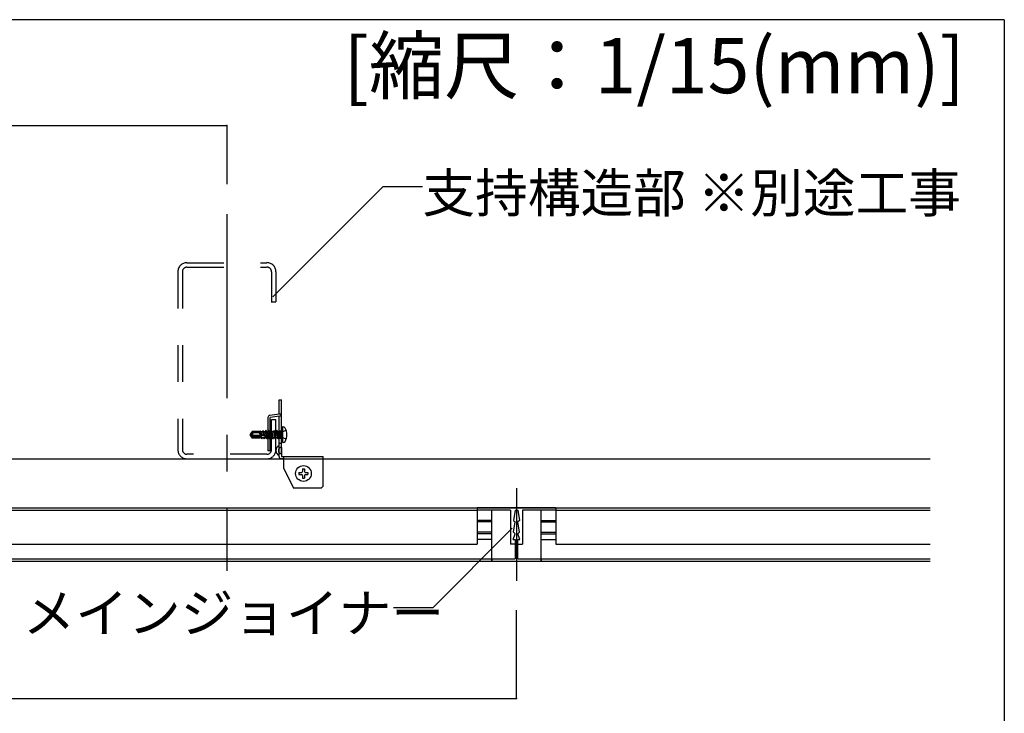
# Model space of a CAD drawing. Extents: x 5 to 415, y 6 to 292.
# Drawn here: x 78 to 112, y 60 to 83 of the extents above; entities that cross this region are included whole.
import ezdxf

# ---------------------------------------------------------------- set-up
doc = ezdxf.new("R2010")
doc.units = 0
for name, pattern in [('CENTER1', [10, 6.25, -1.25, 1.25, -1.25]), ('DASHED1', [2.5, 1.25, -1.25]), ('LONG3', [40, 37.5, -2.5])]:
    doc.linetypes.add(name, pattern=pattern)
for name, color, linetype in [('_3-0_中心線', 7, 'CONTINUOUS'), ('_3-1_吊り材', 7, 'CONTINUOUS'), ('_3-2_野縁受け', 7, 'CONTINUOUS'), ('_3-3_野縁', 7, 'CONTINUOUS'), ('_3-5_寸法', 7, 'CONTINUOUS'), ('_3-6_文字', 7, 'CONTINUOUS'), ('_3-9_躯体他', 7, 'CONTINUOUS'), ('_3-B_補強金具__金具__その他', 7, 'CONTINUOUS'), ('_3-C_ビス__アンカ__ボルト__強調図形', 7, 'CONTINUOUS'), ('_F-3_野縁', 7, 'CONTINUOUS'), ('_F-6_文字', 7, 'CONTINUOUS')]:
    doc.layers.add(name, color=color, linetype=linetype)
doc.styles.get("Standard").update_dxf_attribs({"font": 'txt', "bigfont": 'bigfont.shx'})

msp = doc.modelspace()

# ---------------------------------------------------------------- linework, layer by layer
at = {"layer": '_3-0_中心線', "color": 4, "linetype": 'CENTER1'}
for p, q in [((85.073, 76.549), (85.073, 64.426)), ((94.917, 67.233), (94.917, 64.086))]:
    msp.add_line(p, q, dxfattribs=at)
at = {"layer": '_3-1_吊り材', "color": 7, "linetype": 'CONTINUOUS'}
for p, q in [((21.45, 68.233), (108.983, 68.233)), ((21.45, 66.566), (108.983, 66.566))]:
    msp.add_line(p, q, dxfattribs=at)
at = {"layer": '_3-2_野縁受け', "color": 3, "linetype": 'CONTINUOUS'}
for p, q in [((96.25, 66.566), (93.583, 66.566)), ((93.583, 66.566), (93.583, 66.486)), ((94.717, 66.486), (93.583, 66.486)), ((94.717, 66.486), (94.717, 65.333)), ((94.875, 66.486), (94.818, 66.132)), ((94.877, 66.486), (94.959, 66.486)), ((94.959, 66.486), (95.016, 66.132)), ((95.117, 66.486), (95.117, 65.333)), ((96.25, 66.486), (95.117, 66.486)), ((96.25, 66.566), (96.25, 66.486)), ((94.814, 65.736), (94.877, 66.086)), ((94.818, 66.132), (94.877, 66.086)), ((95.016, 66.132), (94.957, 66.086)), ((95.02, 65.736), (94.957, 66.086)), ((94.8, 65.486), (94.877, 65.686)), ((94.814, 65.736), (94.877, 65.686)), ((95.02, 65.736), (94.957, 65.686)), ((95.033, 65.486), (94.957, 65.686)), ((94.877, 65.333), (94.717, 65.333)), ((94.8, 65.486), (94.877, 65.486)), ((94.877, 65.486), (94.877, 64.833)), ((94.957, 64.833), (94.957, 65.486)), ((94.957, 65.486), (95.033, 65.486)), ((94.957, 65.333), (95.117, 65.333)), ((94.083, 64.833), (94.877, 64.833)), ((94.083, 64.833), (94.083, 64.753)), ((94.083, 64.753), (95.75, 64.753)), ((94.957, 64.833), (95.75, 64.833)), ((95.75, 64.833), (95.75, 64.753))]:
    msp.add_line(p, q, dxfattribs=at)
at = {"layer": '_3-3_野縁', "color": 2, "linetype": 'CONTINUOUS'}
for p, q in [((36.25, 66.566), (93.583, 66.566)), ((36.25, 66.486), (93.583, 66.486)), ((93.583, 66.486), (93.583, 65.333)), ((94.083, 64.753), (94.083, 66.486)), ((95.75, 64.753), (95.75, 66.486)), ((96.25, 66.566), (108.983, 66.566)), ((96.25, 66.486), (96.25, 65.333)), ((96.25, 66.486), (108.983, 66.486)), ((94.083, 66.132), (93.583, 66.132)), ((94.083, 66.086), (93.583, 66.086)), ((95.75, 66.132), (96.25, 66.132)), ((95.75, 66.086), (96.25, 66.086)), ((94.083, 65.736), (93.583, 65.736)), ((94.083, 65.686), (93.583, 65.686)), ((95.75, 65.736), (96.25, 65.736)), ((95.75, 65.686), (96.25, 65.686)), ((36.25, 65.333), (93.583, 65.333)), ((94.083, 65.486), (93.583, 65.486)), ((95.75, 65.486), (96.25, 65.486)), ((96.25, 65.333), (108.983, 65.333)), ((35.75, 64.833), (94.083, 64.833)), ((35.75, 64.753), (94.083, 64.753)), ((95.75, 64.833), (108.983, 64.833)), ((95.75, 64.753), (108.983, 64.753))]:
    msp.add_line(p, q, dxfattribs=at)
at = {"layer": '_3-5_寸法', "color": 4, "linetype": 'CONTINUOUS'}
for p, q in [((25.073, 79.566), (85.073, 79.566)), ((85.073, 79.566), (85.073, 77.566)), ((94.917, 60.086), (94.917, 63.086)), ((34.917, 60.086), (94.917, 60.086))]:
    msp.add_line(p, q, dxfattribs=at)
at = {"layer": '_3-5_寸法', "color": 7}
for p in [(85.073, 79.566), (94.917, 60.086)]:
    msp.add_point(p, dxfattribs=at)
at = {"layer": '_3-6_文字', "color": 7, "linetype": 'CONTINUOUS'}
for p, q in [((90.384, 77.487), (86.638, 73.741)), ((90.384, 77.487), (91.718, 77.487)), ((92.067, 63.17), (94.77, 65.873)), ((92.067, 63.17), (90.734, 63.17))]:
    msp.add_line(p, q, dxfattribs=at)
at = {"layer": '_3-9_躯体他', "color": 4, "linetype": 'DASHED1'}
for p, q in [((83.713, 74.899), (86.433, 74.899)), ((83.713, 74.746), (86.42, 74.746)), ((83.407, 74.593), (83.407, 68.539)), ((83.56, 74.593), (83.56, 68.539)), ((86.587, 74.593), (86.587, 73.566)), ((86.74, 74.593), (86.74, 73.566)), ((86.573, 73.566), (86.74, 73.566)), ((86.587, 68.539), (86.587, 69.566)), ((86.587, 69.566), (86.74, 69.566)), ((86.74, 68.539), (86.74, 69.566)), ((86.433, 68.386), (83.713, 68.386)), ((83.713, 68.233), (86.433, 68.233))]:
    msp.add_line(p, q, dxfattribs=at)
for centre, radius, start, end in [((83.713, 74.593), 0.307, 90, 180), ((83.713, 74.593), 0.153, 90, 180), ((86.433, 74.593), 0.307, 0, 90), ((86.433, 74.593), 0.153, 0, 90), ((83.713, 68.539), 0.307, 180, 270), ((83.713, 68.539), 0.153, 180, 270), ((86.433, 68.539), 0.307, 270, 0), ((86.433, 68.539), 0.153, 270, 0)]:
    msp.add_arc(centre, radius, start, end, dxfattribs=at)
at = {"layer": '_3-B_補強金具__金具__その他', "color": 3, "linetype": 'CONTINUOUS'}
for p, q in [((86.848, 70.233), (86.928, 70.233)), ((86.848, 69.766), (86.848, 70.233)), ((86.928, 68.406), (86.928, 70.233)), ((86.468, 69.632), (86.468, 68.499)), ((86.534, 69.711), (86.848, 69.766)), ((86.862, 69.687), (86.548, 69.632)), ((86.548, 68.499), (86.548, 69.632)), ((86.848, 68.343), (86.848, 69.685)), ((86.928, 68.619), (86.928, 68.406)), ((86.548, 68.499), (86.468, 68.499)), ((86.848, 68.313), (86.848, 68.343)), ((86.928, 68.406), (86.928, 68.313)), ((86.928, 68.313), (88.341, 68.313)), ((87.008, 67.899), (87.008, 68.313)), ((88.341, 67.299), (88.341, 68.313)), ((87.008, 68.233), (86.928, 68.233)), ((87.008, 67.899), (87.341, 67.233)), ((88.341, 67.299), (88.275, 67.233)), ((88.275, 67.233), (87.341, 67.233))]:
    msp.add_line(p, q, dxfattribs=at)
at = {"layer": '_3-B_補強金具__金具__その他', "color": 3, "linetype": 'DASHED1'}
for p, q in [((86.848, 69.766), (86.928, 69.766)), ((86.928, 69.049), (86.848, 69.049)), ((86.928, 68.749), (86.848, 68.749)), ((87.008, 68.233), (88.341, 68.233))]:
    msp.add_line(p, q, dxfattribs=at)
at = {"layer": '_3-B_補強金具__金具__その他', "color": 3, "linetype": 'CONTINUOUS'}
for centre, radius, start, end in [((86.548, 69.632), 0.08, 99.9506, 180), ((86.848, 69.766), 0.08, 279.9506, 0), ((86.928, 68.513), 0.188, 115.209, 244.791), ((86.928, 68.313), 0.08, 180, 270)]:
    msp.add_arc(centre, radius, start, end, dxfattribs=at)
at = {"layer": '_3-B_補強金具__金具__その他', "color": 3, "linetype": 'DASHED1'}
msp.add_arc((86.928, 68.513), 0.107, 90, 270, dxfattribs=at)
at = {"layer": '_3-C_ビス__アンカ__ボルト__強調図形', "color": 2, "linetype": 'CONTINUOUS'}
for p, q in [((86.961, 69.316), (86.981, 69.316)), ((86.961, 69.316), (86.961, 68.783)), ((85.867, 69.073), (85.861, 69.049)), ((85.891, 69.056), (85.861, 69.049)), ((85.895, 69.044), (85.861, 69.049)), ((85.861, 69.049), (85.867, 69.025)), ((85.929, 69.163), (85.867, 69.073)), ((85.867, 69.025), (85.895, 69.044)), ((85.867, 69.025), (85.929, 68.936)), ((85.988, 68.989), (85.895, 69.044)), ((85.895, 69.044), (85.947, 68.969)), ((86.195, 69.163), (85.929, 69.163)), ((85.945, 69.146), (85.929, 69.163)), ((85.947, 68.969), (85.929, 68.936)), ((85.948, 69.097), (85.945, 69.092)), ((85.947, 68.969), (86.228, 68.969)), ((85.955, 69.046), (85.972, 69.036)), ((85.972, 69.036), (86.323, 69.036)), ((85.988, 68.989), (86.228, 68.989)), ((85.998, 69.123), (86.195, 69.123)), ((86.224, 69.171), (86.195, 69.163)), ((86.195, 69.071), (86.195, 69.163)), ((86.21, 69.081), (86.195, 69.145)), ((86.195, 69.103), (86.203, 69.069)), ((86.195, 69.071), (86.381, 69.021)), ((86.195, 68.955), (86.229, 68.957)), ((86.195, 68.936), (86.195, 68.955)), ((86.21, 69.081), (86.203, 69.069)), ((86.21, 69.081), (86.24, 69.072)), ((86.24, 69.072), (86.224, 69.171)), ((86.224, 69.171), (86.237, 69.149)), ((86.228, 69.062), (86.228, 68.957)), ((86.236, 68.971), (86.229, 68.957)), ((86.229, 68.957), (86.231, 68.949)), ((86.236, 68.971), (86.256, 68.972)), ((86.247, 68.921), (86.236, 68.971)), ((86.278, 69.149), (86.237, 69.149)), ((86.259, 69.053), (86.237, 69.149)), ((86.259, 69.053), (86.24, 69.072)), ((86.265, 68.916), (86.256, 68.972)), ((86.281, 68.96), (86.256, 68.972)), ((86.301, 69.189), (86.278, 69.149)), ((86.278, 69.149), (86.303, 69.042)), ((86.281, 68.96), (86.322, 68.962)), ((86.284, 68.949), (86.281, 68.96)), ((86.324, 69.049), (86.301, 69.189)), ((86.308, 69.189), (86.301, 69.189)), ((86.324, 69.049), (86.303, 69.042)), ((86.331, 69.048), (86.308, 69.189)), ((86.308, 69.189), (86.331, 69.149)), ((86.337, 68.976), (86.322, 68.962)), ((86.322, 68.962), (86.325, 68.949)), ((86.324, 69.05), (86.331, 69.048)), ((86.372, 69.149), (86.331, 69.149)), ((86.36, 69.026), (86.331, 69.149)), ((86.36, 69.026), (86.331, 69.048)), ((86.337, 68.976), (86.343, 68.977)), ((86.348, 68.909), (86.337, 68.976)), ((86.355, 68.909), (86.343, 68.977)), ((86.374, 68.965), (86.343, 68.977)), ((86.395, 69.189), (86.372, 69.149)), ((86.372, 69.149), (86.419, 68.949)), ((86.374, 68.965), (86.39, 68.966)), ((86.378, 68.949), (86.374, 68.965)), ((86.442, 68.909), (86.395, 69.189)), ((86.402, 69.189), (86.395, 69.189)), ((86.449, 68.909), (86.402, 69.189)), ((86.402, 69.189), (86.425, 69.149)), ((86.466, 69.149), (86.425, 69.149)), ((86.472, 68.949), (86.425, 69.149)), ((86.489, 69.189), (86.466, 69.149)), ((86.466, 69.149), (86.513, 68.949)), ((86.536, 68.909), (86.489, 69.189)), ((86.496, 69.189), (86.489, 69.189)), ((86.543, 68.909), (86.496, 69.189)), ((86.496, 69.189), (86.519, 69.149)), ((86.566, 68.949), (86.519, 69.149)), ((86.56, 69.149), (86.519, 69.149)), ((86.583, 69.189), (86.56, 69.149)), ((86.56, 69.149), (86.607, 68.949)), ((86.628, 68.913), (86.583, 69.189)), ((86.59, 69.189), (86.583, 69.189)), ((86.64, 68.916), (86.59, 69.189)), ((86.59, 69.189), (86.613, 69.149)), ((86.658, 68.946), (86.613, 69.149)), ((86.614, 69.149), (86.613, 69.149)), ((86.655, 69.152), (86.614, 69.149)), ((86.677, 69.189), (86.654, 69.149)), ((86.654, 69.149), (86.701, 68.949)), ((86.722, 68.913), (86.677, 69.189)), ((86.684, 69.189), (86.677, 69.189)), ((86.734, 68.916), (86.684, 69.189)), ((86.684, 69.189), (86.707, 69.149)), ((86.752, 68.946), (86.707, 69.149)), ((86.708, 69.149), (86.707, 69.149)), ((86.749, 69.152), (86.708, 69.149)), ((86.772, 69.189), (86.749, 69.149)), ((86.749, 69.149), (86.796, 68.949)), ((86.817, 68.913), (86.772, 69.189)), ((86.779, 69.189), (86.772, 69.189)), ((86.829, 68.916), (86.779, 69.189)), ((86.779, 69.189), (86.802, 69.149)), ((86.847, 68.946), (86.802, 69.149)), ((86.803, 69.149), (86.802, 69.149)), ((86.845, 69.152), (86.803, 69.149)), ((86.866, 69.189), (86.843, 69.149)), ((86.843, 69.149), (86.875, 69.015)), ((86.873, 69.189), (86.866, 69.189)), ((86.875, 69.138), (86.866, 69.189)), ((86.873, 69.189), (86.875, 69.186)), ((86.875, 69.18), (86.873, 69.189)), ((86.875, 68.931), (86.875, 69.186)), ((86.875, 69.167), (86.907, 69.168)), ((86.928, 69.189), (86.907, 69.168)), ((86.907, 68.931), (86.907, 69.168)), ((86.195, 68.936), (85.929, 68.936)), ((86.231, 68.949), (86.195, 68.949)), ((86.247, 68.921), (86.231, 68.949)), ((86.265, 68.916), (86.247, 68.921)), ((86.265, 68.916), (86.284, 68.949)), ((86.325, 68.949), (86.284, 68.949)), ((86.348, 68.909), (86.325, 68.949)), ((86.355, 68.909), (86.348, 68.909)), ((86.355, 68.909), (86.378, 68.949)), ((86.419, 68.949), (86.378, 68.949)), ((86.442, 68.909), (86.419, 68.949)), ((86.449, 68.909), (86.442, 68.909)), ((86.449, 68.909), (86.472, 68.949)), ((86.513, 68.949), (86.472, 68.949)), ((86.536, 68.909), (86.513, 68.949)), ((86.543, 68.909), (86.536, 68.909)), ((86.543, 68.909), (86.566, 68.949)), ((86.607, 68.949), (86.566, 68.949)), ((86.628, 68.913), (86.607, 68.949)), ((86.64, 68.916), (86.628, 68.913)), ((86.64, 68.916), (86.658, 68.946)), ((86.701, 68.949), (86.658, 68.949)), ((86.722, 68.913), (86.701, 68.949)), ((86.734, 68.916), (86.722, 68.913)), ((86.734, 68.916), (86.752, 68.946)), ((86.796, 68.949), (86.752, 68.949)), ((86.817, 68.913), (86.796, 68.949)), ((86.829, 68.916), (86.817, 68.913)), ((86.829, 68.916), (86.847, 68.946)), ((86.875, 68.949), (86.847, 68.949)), ((86.875, 68.931), (86.907, 68.931)), ((86.928, 68.909), (86.907, 68.931)), ((87.521, 67.766), (87.608, 67.766)), ((87.521, 67.766), (87.521, 67.699)), ((87.521, 67.699), (87.608, 67.699)), ((87.641, 67.886), (87.708, 67.886)), ((87.641, 67.886), (87.641, 67.799)), ((87.641, 67.666), (87.641, 67.579)), ((87.708, 67.886), (87.708, 67.799)), ((87.708, 67.666), (87.708, 67.579)), ((87.741, 67.766), (87.828, 67.766)), ((87.741, 67.699), (87.828, 67.699)), ((87.828, 67.766), (87.828, 67.699)), ((87.641, 67.579), (87.708, 67.579))]:
    msp.add_line(p, q, dxfattribs=at)
at = {"layer": '_3-C_ビス__アンカ__ボルト__強調図形', "color": 2, "linetype": 'LONG3'}
for p, q in [((86.892, 69.049), (86.932, 69.126)), ((86.892, 69.049), (86.932, 68.973)), ((87.087, 69.203), (86.932, 69.126)), ((87.087, 68.896), (86.932, 68.973))]:
    msp.add_line(p, q, dxfattribs=at)
at = {"layer": '_3-C_ビス__アンカ__ボルト__強調図形', "color": 2, "linetype": 'CONTINUOUS'}
msp.add_circle((87.675, 67.733), 0.267, dxfattribs=at)
for centre, radius, start, end in [((86.961, 69.283), 0.0333, 90, 180), ((86.981, 69.236), 0.08, 31.8908, 90), ((85.871, 69.143), 0.0896, 282.5, 325), ((85.91, 68.968), 0.0896, 60, 102.5), ((85.971, 69.074), 0.0319, 145, 240), ((85.916, 69.119), 0.0396, 325, 42.8457), ((85.998, 69.196), 0.0732, 222.8457, 270), ((85.998, 69.061), 0.0614, 90, 145), ((86.345, 68.986), 0.05, 336.0793, 43.5446), ((86.681, 69.049), 0.433, 328.1092, 31.8908), ((86.961, 68.816), 0.0333, 180, 270), ((86.981, 68.863), 0.08, 270, 328.1092), ((87.608, 67.799), 0.0333, 270, 0), ((87.608, 67.666), 0.0333, 0, 90), ((87.741, 67.799), 0.0333, 180, 270), ((87.741, 67.666), 0.0333, 90, 180)]:
    msp.add_arc(centre, radius, start, end, dxfattribs=at)
at = {"layer": '_F-3_野縁', "color": 3, "linetype": 'CONTINUOUS'}
for q in [(19, 83.16), (111.5, 36)]:
    msp.add_line((111.5, 83.16), q, dxfattribs=at)

# ---------------------------------------------------------------- texts
at = {"layer": '_3-6_文字', "color": 7}
for s, p in [('支持構造部 ※別途工事', (91.718, 76.612)), ('メインジョイナー', (78.128, 62.334))]:
    msp.add_text(s, height=1.3125, dxfattribs=at).set_placement(p)
at = {"layer": '_F-6_文字', "color": 7}
msp.add_text('[縮尺：1/15(mm)]', height=1.875, dxfattribs=at).set_placement((89.034, 80.66))

doc.saveas('drawing.dxf')
